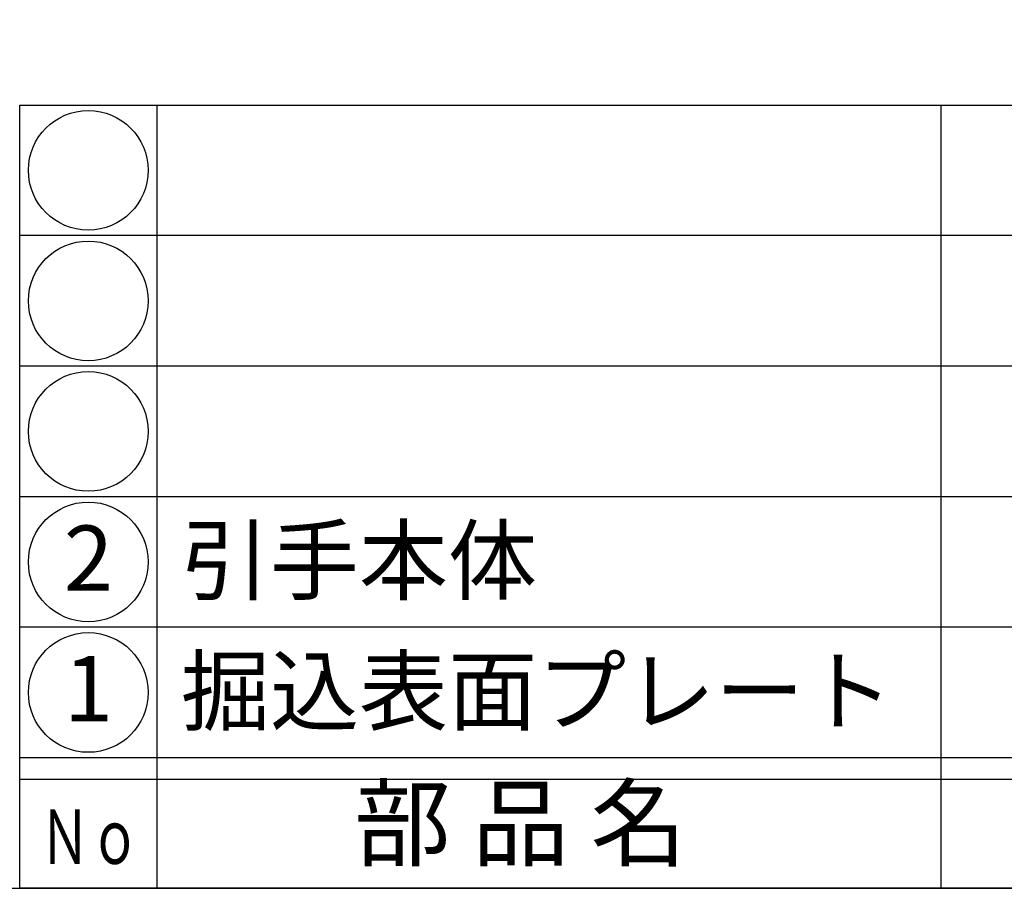
# Model space of a CAD drawing. Units: inches. Extents: x 1019 to 1579, y 178 to 564.
# Drawn here: x 1048 to 1094, y 178 to 218 of the extents above; entities that cross this region are included whole.
import ezdxf
from ezdxf.enums import TextEntityAlignment as Align

# ---------------------------------------------------------------- set-up
doc = ezdxf.new("R2010")
doc.units = ezdxf.units.IN
doc.header["$MEASUREMENT"] = 0
for name, color, linetype in [('図枠', 7, 'Continuous'), ('図枠-文字', 4, 'Continuous'), ('図枠-細線', 251, 'Continuous'), ('図枠-部品名称', 253, 'Continuous')]:
    doc.layers.add(name, color=color, linetype=linetype)
doc.styles.add('STD', font='TXT.shx', dxfattribs={"bigfont": 'bigfont.shx'})

# ---------------------------------------------------------------- blocks, each defined once
blk = doc.blocks.new('A$C174939C2')
for p, q in [((6.245, 36.703), (6.245, 0.703)), ((42.267, 36.703), (42.267, 0.703)), ((162.941, 6.703), (-0.059, 6.703))]:
    blk.add_line(p, q)
blk.add_lwpolyline([(-0.059, 36.703), (162.941, 36.703), (162.941, 0.703), (-0.059, 0.703)], close=True)
for centre in [(3.093, 33.703), (3.093, 27.703), (3.093, 21.703), (3.093, 15.703), (3.093, 9.703)]:
    blk.add_circle(centre, 2.75)
at = {"layer": '図枠-細線'}
for p, q in [((162.941, 30.703), (-0.059, 30.703)), ((162.941, 24.703), (-0.059, 24.703)), ((162.941, 18.703), (-0.059, 18.703)), ((162.941, 12.703), (-0.059, 12.703)), ((162.941, 5.703), (-0.059, 5.703))]:
    blk.add_line(p, q, dxfattribs=at)
at = {"layer": '図枠-文字', "style": 'STD'}
blk.add_text('部 品 名', height=3.25, dxfattribs=at).set_placement((22.958, 3.273), align=Align.MIDDLE)
at = {"layer": '図枠-文字', "color": 4, "style": 'STD', "width": 0.950181}
blk.add_text('Ｎｏ', height=2.5, dxfattribs=at).set_placement((0.868, 1.824), (5.46, 1.824), align=Align.FIT)

msp = doc.modelspace()

# ---------------------------------------------------------------- linework, layer by layer
at = {"layer": '図枠', "color": 7}
msp.add_lwpolyline([(1019.294, 178.079), (1579.294, 178.079), (1579.294, 564.079), (1019.294, 564.079)], close=True, dxfattribs=at)

# ---------------------------------------------------------------- block references
at = {"layer": '図枠'}
msp.add_blockref('A$C174939C2', (1048.353, 177.376), dxfattribs=at)

# ---------------------------------------------------------------- texts
at = {"layer": '図枠-部品名称', "style": 'STD'}
for s, p in [('引手本体', (1055.698, 193.146)), ('掘込表面プレート', (1055.698, 187.146))]:
    msp.add_text(s, height=3, dxfattribs=at).set_placement(p, align=Align.MIDDLE_LEFT)
for s, p in [('2', (1051.454, 192.863)), ('1', (1051.454, 186.863))]:
    msp.add_text(s, height=3, dxfattribs=at).set_placement(p, align=Align.MIDDLE)

doc.saveas('drawing.dxf')
